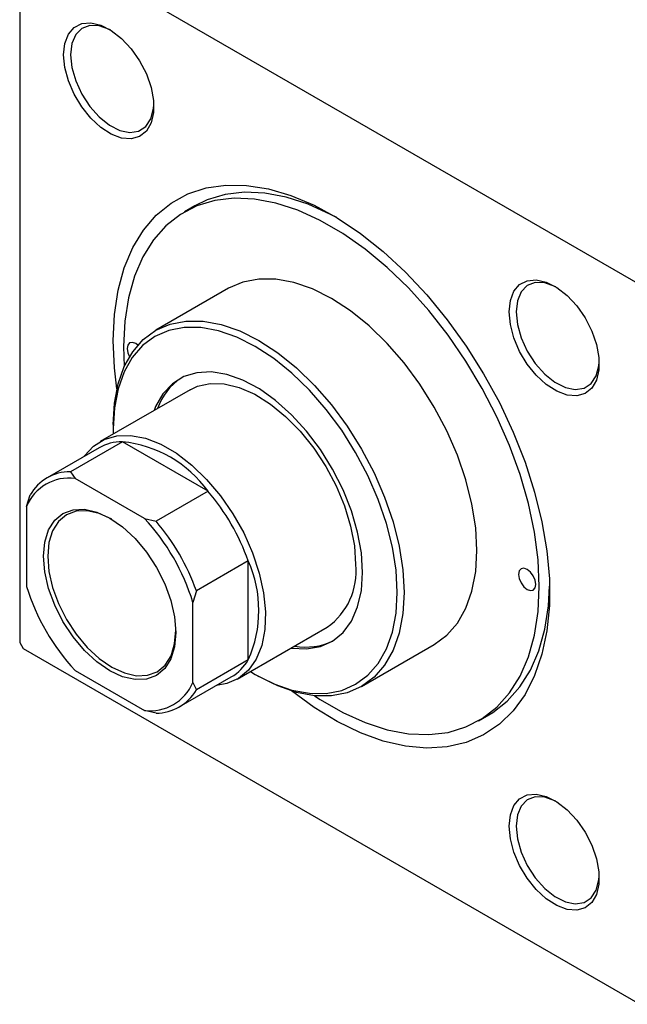
# Model space of a CAD drawing. Units: millimetres. Extents: x -391 to 635, y -212 to 422.
# Drawn here: x -248 to -124, y -212 to -11 of the extents above; entities that cross this region are included whole.
import ezdxf

# ---------------------------------------------------------------- set-up
doc = ezdxf.new("R2010")
doc.units = ezdxf.units.MM

msp = doc.modelspace()

# ---------------------------------------------------------------- linework, layer by layer
at = {"color": 7, "linetype": 'Continuous', "lineweight": 25}
for p, q in [((-247.56, 8.07), (-121.69, -64.59)), ((-248.27, 7.67), (-248.27, -137.68)), ((-212.5, -48.56), (-214.62, -49.78)), ((-205.62, -65.37), (-220.47, -73.94)), ((-213.47, -86.07), (-231.86, -96.68)), ((-229.17, -93.17), (-229.17, -93.99)), ((-232.07, -97.96), (-242.67, -104.08)), ((-227.31, -96.69), (-237.92, -102.82)), ((-209.82, -106.79), (-227.31, -96.69)), ((-237.92, -102.82), (-236.95, -104.19)), ((-222.81, -112.36), (-236.95, -104.19)), ((-246.85, -109.91), (-246.14, -107.57)), ((-209.82, -106.79), (-220.43, -112.91)), ((-246.85, -109.91), (-246.85, -126.24)), ((-222.81, -112.36), (-220.43, -112.91)), ((-201.6, -121.04), (-212.2, -127.16)), ((-201.6, -141.24), (-201.6, -121.04)), ((-212.2, -127.16), (-212.91, -129.5)), ((-212.91, -145.83), (-212.91, -129.5)), ((-203.86, -145.18), (-185.48, -134.57)), ((-248.27, -137.68), (-247.56, -138.9)), ((-178.48, -146.69), (-163.63, -138.12)), ((-247.56, -138.9), (-121.69, -211.56)), ((-201.6, -141.24), (-212.2, -147.36)), ((-236.95, -143.39), (-222.81, -151.55)), ((-215.68, -150.85), (-205.07, -144.72)), ((-200.19, -144.2), (-199.48, -144.61)), ((-212.91, -145.83), (-212.2, -147.36)), ((-220.43, -152.11), (-222.81, -151.55)), ((-154.63, -153.71), (-152.51, -152.48))]:
    msp.add_line(p, q, dxfattribs=at)
at = {"color": 7, "linetype": 'Continuous', "lineweight": 25, "flags": 128}
for points in [[(-239.29, -17.69), (-239.04, -15.38), (-238.31, -13.49), (-237.14, -12.11), (-235.58, -11.31), (-233.73, -11.15), (-231.69, -11.62), (-229.56, -12.71), (-227.46, -14.35), (-225.5, -16.45), (-223.79, -18.91), (-222.41, -21.59), (-221.46, -24.35), (-220.96, -27.03), (-220.96, -29.5), (-221.46, -31.61), (-222.41, -33.26), (-223.79, -34.36), (-225.5, -34.84), (-227.46, -34.69), (-229.56, -33.9), (-231.69, -32.53), (-233.73, -30.64), (-235.58, -28.34), (-237.14, -25.75), (-238.31, -23.02), (-239.04, -20.28), (-239.29, -17.69)], [(-229.73, -12.6), (-229.92, -12.5), (-232.01, -11.75), (-233.93, -11.69), (-235.57, -12.31), (-236.82, -13.57), (-237.6, -15.4), (-237.87, -17.69)], [(-237.87, -17.69), (-237.6, -20.28), (-236.82, -23.01), (-235.57, -25.72), (-233.93, -28.23), (-232.01, -30.39), (-229.92, -32.06), (-227.8, -33.13), (-225.77, -33.54), (-223.98, -33.26), (-222.52, -32.31), (-221.5, -30.75), (-220.97, -28.67), (-220.91, -27.88)], [(-229.17, -76.03), (-228.92, -70.71), (-228.17, -65.74), (-226.92, -61.17), (-225.19, -57.07), (-223.01, -53.47), (-220.39, -50.42), (-217.36, -47.96), (-213.96, -46.1), (-210.23, -44.87), (-206.21, -44.28), (-201.95, -44.35), (-197.49, -45.07), (-192.88, -46.43), (-188.18, -48.42), (-183.44, -51.01), (-178.71, -54.17), (-174.05, -57.88), (-169.51, -62.08), (-165.15, -66.73), (-161, -71.78), (-157.12, -77.16), (-153.55, -82.83), (-150.33, -88.71), (-147.5, -94.74), (-145.1, -100.85), (-143.14, -106.96), (-141.65, -113.02), (-140.65, -118.95), (-140.14, -124.69), (-140.14, -130.16), (-140.65, -135.32), (-141.65, -140.09), (-143.14, -144.43), (-145.1, -148.28), (-147.5, -151.61), (-150.33, -154.38), (-153.55, -156.54), (-157.12, -158.09), (-161, -159), (-165.15, -159.25), (-169.51, -158.86), (-174.05, -157.82), (-178.71, -156.15), (-183.44, -153.85), (-188.18, -150.97), (-192.81, -147.58)], [(-183.55, -50.94), (-184.8, -50.27), (-189.37, -48.21), (-193.86, -46.76), (-198.21, -45.94), (-202.38, -45.76), (-206.31, -46.23), (-209.97, -47.32), (-212.5, -48.56)], [(-142.2, -126.24), (-142.45, -120.8), (-143.19, -115.13), (-144.42, -109.31), (-146.12, -103.4), (-148.27, -97.47), (-150.85, -91.59), (-153.82, -85.83), (-157.16, -80.26), (-160.82, -74.94), (-164.75, -69.93), (-168.92, -65.3), (-173.28, -61.09), (-177.76, -57.36), (-182.33, -54.15), (-186.92, -51.5), (-191.49, -49.44), (-195.98, -47.99), (-200.33, -47.17), (-204.5, -46.99), (-208.44, -47.45), (-212.09, -48.55), (-215.43, -50.27), (-218.4, -52.6), (-220.98, -55.5), (-223.13, -58.95), (-224.83, -62.89), (-226.06, -67.29), (-226.8, -72.1), (-227.05, -77.25), (-226.91, -81.35)], [(-154.93, -118.89), (-155.18, -114.27), (-155.94, -109.43), (-157.19, -104.46), (-158.91, -99.45), (-161.06, -94.47), (-163.63, -89.62), (-166.55, -84.97), (-169.78, -80.62), (-173.26, -76.62), (-176.94, -73.06), (-180.75, -69.98), (-184.63, -67.45), (-188.5, -65.51), (-192.31, -64.18), (-195.99, -63.5), (-199.48, -63.47), (-202.71, -64.1), (-205.62, -65.37)], [(-148.35, -70.18), (-148.1, -67.88), (-147.37, -65.98), (-146.2, -64.6), (-144.65, -63.81), (-142.8, -63.64), (-140.76, -64.11), (-138.62, -65.2), (-136.52, -66.84), (-134.56, -68.95), (-132.85, -71.41), (-131.48, -74.09), (-130.52, -76.85), (-130.03, -79.53), (-130.03, -81.99), (-130.52, -84.11), (-131.48, -85.76), (-132.85, -86.85), (-134.56, -87.34), (-136.52, -87.18), (-138.62, -86.39), (-140.76, -85.02), (-142.8, -83.13), (-144.65, -80.83), (-146.2, -78.25), (-147.37, -75.51), (-148.1, -72.77), (-148.35, -70.18)], [(-138.8, -65.09), (-138.99, -64.99), (-141.07, -64.25), (-143, -64.18), (-144.64, -64.8), (-145.89, -66.07), (-146.67, -67.9), (-146.94, -70.18)], [(-146.94, -70.18), (-146.67, -72.77), (-145.89, -75.51), (-144.64, -78.22), (-143, -80.73), (-141.07, -82.89), (-138.99, -84.55), (-136.86, -85.62), (-134.84, -86.03), (-133.04, -85.75), (-131.59, -84.8), (-130.56, -83.24), (-130.03, -81.17), (-129.97, -80.38)], [(-229.17, -93.17), (-228.92, -88.84), (-228.16, -84.88), (-226.91, -81.35), (-225.2, -78.32), (-223.04, -75.84), (-220.48, -73.94), (-217.55, -72.67), (-214.32, -72.05), (-210.84, -72.07), (-207.16, -72.75), (-203.35, -74.08), (-199.48, -76.02), (-195.6, -78.55), (-191.79, -81.63), (-188.11, -85.19), (-184.63, -89.19), (-181.4, -93.55), (-178.48, -98.19), (-175.91, -103.04), (-173.76, -108.02), (-172.04, -113.03), (-170.79, -118), (-170.03, -122.84), (-169.78, -127.46)], [(-171.19, -127.46), (-171.44, -122.95), (-172.18, -118.23), (-173.4, -113.38), (-175.08, -108.48), (-177.18, -103.62), (-179.68, -98.89), (-182.53, -94.35), (-185.69, -90.1), (-189.09, -86.2), (-192.68, -82.72), (-196.4, -79.72), (-200.18, -77.25), (-203.97, -75.35), (-207.69, -74.06), (-211.28, -73.39), (-214.68, -73.36), (-217.83, -73.98), (-220.68, -75.22), (-223.18, -77.07), (-225.29, -79.49), (-226.97, -82.45), (-228.19, -85.89), (-228.93, -89.76), (-229.17, -93.99), (-229.16, -95.12)], [(-228.42, -85.91), (-228.92, -81.64), (-229.17, -76.03)], [(-224.13, -76.97), (-224.58, -76.64), (-225.25, -76.41), (-225.83, -76.52), (-226.21, -76.96), (-226.35, -77.66), (-226.21, -78.52), (-225.86, -79.34)], [(-178.26, -123.38), (-178.52, -119.37), (-179.28, -115.15), (-180.54, -110.83), (-182.25, -106.51), (-184.39, -102.29), (-186.89, -98.27), (-189.71, -94.53), (-192.77, -91.18), (-196.01, -88.29), (-199.34, -85.92), (-202.7, -84.13), (-205.99, -82.96), (-209.15, -82.45), (-212.1, -82.6), (-214.77, -83.41), (-217.09, -84.86), (-219.02, -86.91), (-220.51, -89.53), (-220.83, -90.32)], [(-213.47, -86.07), (-212, -85.38), (-209.38, -84.8), (-206.5, -84.89), (-203.44, -85.63), (-200.27, -87.01), (-197.09, -89), (-193.97, -91.54), (-190.99, -94.56), (-188.23, -97.99), (-185.76, -101.75), (-183.65, -105.72), (-181.94, -109.81), (-180.7, -113.92), (-179.93, -117.93), (-179.68, -121.75)], [(-235.07, -99.69), (-235.01, -99.6), (-233.2, -97.62), (-230.99, -96.24), (-228.44, -95.5), (-225.62, -95.42), (-222.6, -96), (-219.45, -97.22), (-216.27, -99.06), (-213.12, -101.47), (-210.1, -104.38), (-207.28, -107.72), (-204.73, -111.4), (-202.52, -115.32), (-200.71, -119.4), (-199.35, -123.51), (-198.46, -127.56), (-198.08, -131.43), (-198.21, -135.03), (-198.84, -138.27), (-199.97, -141.06), (-201.57, -143.33), (-203.58, -145.01), (-205.97, -146.07), (-208.07, -146.46)], [(-229.88, -143.47), (-232.52, -141.65), (-235.05, -139.3), (-237.38, -136.51), (-239.43, -133.39), (-241.11, -130.05), (-242.36, -126.64), (-243.13, -123.27), (-243.39, -120.07), (-243.13, -117.18), (-242.36, -114.7), (-241.11, -112.72), (-239.43, -111.33), (-237.38, -110.57), (-235.05, -110.48), (-232.52, -111.05), (-229.88, -112.27), (-227.25, -114.1), (-224.71, -116.45), (-222.38, -119.23), (-220.33, -122.36), (-218.65, -125.69), (-217.4, -129.11), (-216.63, -132.47), (-216.38, -135.67), (-216.63, -138.56), (-217.4, -141.04), (-218.65, -143.02), (-220.33, -144.41), (-222.38, -145.17), (-224.71, -145.26), (-227.25, -144.69), (-229.88, -143.47)], [(-229.45, -112.52), (-229.46, -112.52), (-232.01, -111.34), (-234.46, -110.78), (-236.72, -110.87), (-238.71, -111.6), (-240.33, -112.95), (-241.54, -114.87), (-242.29, -117.27), (-242.54, -120.07), (-242.29, -123.17), (-241.54, -126.43), (-240.33, -129.74), (-238.71, -132.97), (-236.72, -135.99), (-234.46, -138.69), (-232.01, -140.97), (-229.46, -142.73), (-229.46, -142.73)], [(-163.63, -138.12), (-163.63, -138.12), (-161.06, -136.22), (-158.91, -133.74), (-157.19, -130.71), (-155.94, -127.18), (-155.18, -123.22), (-154.93, -118.89)], [(-142.91, -125.83), (-143.04, -124.97), (-143.42, -124.09), (-144, -123.31), (-144.67, -122.77), (-145.35, -122.53), (-145.92, -122.64), (-146.31, -123.08), (-146.44, -123.79), (-146.31, -124.65), (-145.92, -125.53), (-145.35, -126.3), (-144.67, -126.85), (-144, -127.09), (-143.42, -126.97), (-143.04, -126.53), (-142.91, -125.83)], [(-192.84, -138.82), (-192.77, -138.83), (-189.71, -139.01), (-186.89, -138.53), (-184.39, -137.4), (-182.25, -135.64), (-180.54, -133.3), (-179.28, -130.43), (-178.52, -127.1), (-178.26, -123.38)], [(-188.11, -148.56), (-186.92, -149.34), (-182.33, -151.99), (-177.76, -154.05), (-173.28, -155.5), (-168.92, -156.32), (-164.75, -156.5), (-160.82, -156.04), (-157.16, -154.94), (-153.82, -153.22), (-150.85, -150.89), (-148.27, -147.99), (-146.12, -144.55), (-144.42, -140.6), (-143.19, -136.2), (-142.45, -131.39), (-142.2, -126.24)], [(-152.51, -152.48), (-151.7, -151.99), (-148.73, -149.67), (-146.15, -146.77), (-144, -143.32), (-142.3, -139.37), (-141.07, -134.97), (-140.33, -130.17), (-140.09, -126.22)], [(-201.16, -143.62), (-200.18, -144.2), (-196.4, -146.1), (-192.68, -147.39), (-189.09, -148.06), (-185.69, -148.09), (-182.53, -147.47), (-179.68, -146.23), (-177.18, -144.38), (-175.08, -141.96), (-173.4, -139), (-172.18, -135.56), (-171.44, -131.69), (-171.19, -127.46)], [(-169.78, -127.46), (-170.03, -131.79), (-170.79, -135.75), (-172.04, -139.28), (-173.76, -142.31), (-175.91, -144.8), (-178.48, -146.69), (-181.4, -147.96), (-184.63, -148.59), (-188.11, -148.56), (-191.79, -147.88), (-195.6, -146.56), (-199.48, -144.61), (-199.48, -144.61)], [(-229.46, -142.73), (-226.9, -143.91), (-224.45, -144.47), (-222.19, -144.38), (-220.21, -143.65), (-218.58, -142.3), (-217.37, -140.38), (-216.63, -137.98), (-216.38, -135.18)], [(-148.35, -175.19), (-148.1, -172.88), (-147.37, -170.99), (-146.2, -169.61), (-144.65, -168.81), (-142.8, -168.65), (-140.76, -169.12), (-138.62, -170.21), (-136.52, -171.85), (-134.56, -173.96), (-132.85, -176.42), (-131.48, -179.1), (-130.52, -181.85), (-130.03, -184.53), (-130.03, -187), (-130.52, -189.11), (-131.48, -190.76), (-132.85, -191.86), (-134.56, -192.34), (-136.52, -192.19), (-138.62, -191.4), (-140.76, -190.03), (-142.8, -188.14), (-144.65, -185.84), (-146.2, -183.25), (-147.37, -180.52), (-148.1, -177.78), (-148.35, -175.19)], [(-138.8, -170.1), (-138.99, -170), (-141.07, -169.26), (-143, -169.19), (-144.64, -169.81), (-145.89, -171.08), (-146.67, -172.91), (-146.94, -175.19)], [(-146.94, -175.19), (-146.67, -177.78), (-145.89, -180.52), (-144.64, -183.22), (-143, -185.74), (-141.07, -187.89), (-138.99, -189.56), (-136.86, -190.63), (-134.84, -191.04), (-133.04, -190.76), (-131.59, -189.81), (-130.56, -188.25), (-130.03, -186.18), (-129.97, -185.38)]]:
    msp.add_lwpolyline(points, dxfattribs=at)
at = {"color": 7, "linetype": 'Continuous', "lineweight": 25}
for centre, radius, start, end in [((-208.45, -93.95), 12.35, 123.7921, 160.9229), ((-227.26, -106.45), 9.76, 90.2929, 119.4695), ((-229.88, -121.34), 24.78, 35.9471, 84.0583), ((-238.17, -113.52), 9.41, 82.5902, 157.4206), ((-237.92, -112.31), 9.49, 89.9834, 150.0273), ((-244.82, -136.49), 45.9, 19.6783, 40.3217), ((-254.74, -142.22), 43.72, 16.9115, 43.0885), ((-255.42, -142.62), 45.9, 19.6783, 40.3217), ((-224.23, -131.14), 24.78, 335.9483, 24.0517), ((-193.5, -123.22), 13.9, 305.2474, 6.0648), ((-205.03, -113.52), 43.72, 196.9115, 223.0885), ((-189.81, -126.08), 12.54, 259.3594, 295.9148), ((-209.99, -136.35), 9.72, 300.4583, 329.7839), ((-221.6, -142.22), 9.41, 262.5902, 337.4206), ((-220.42, -142.62), 9.49, 269.9834, 330.0273)]:
    msp.add_arc(centre, radius, start, end, dxfattribs=at)

doc.saveas('drawing.dxf')
